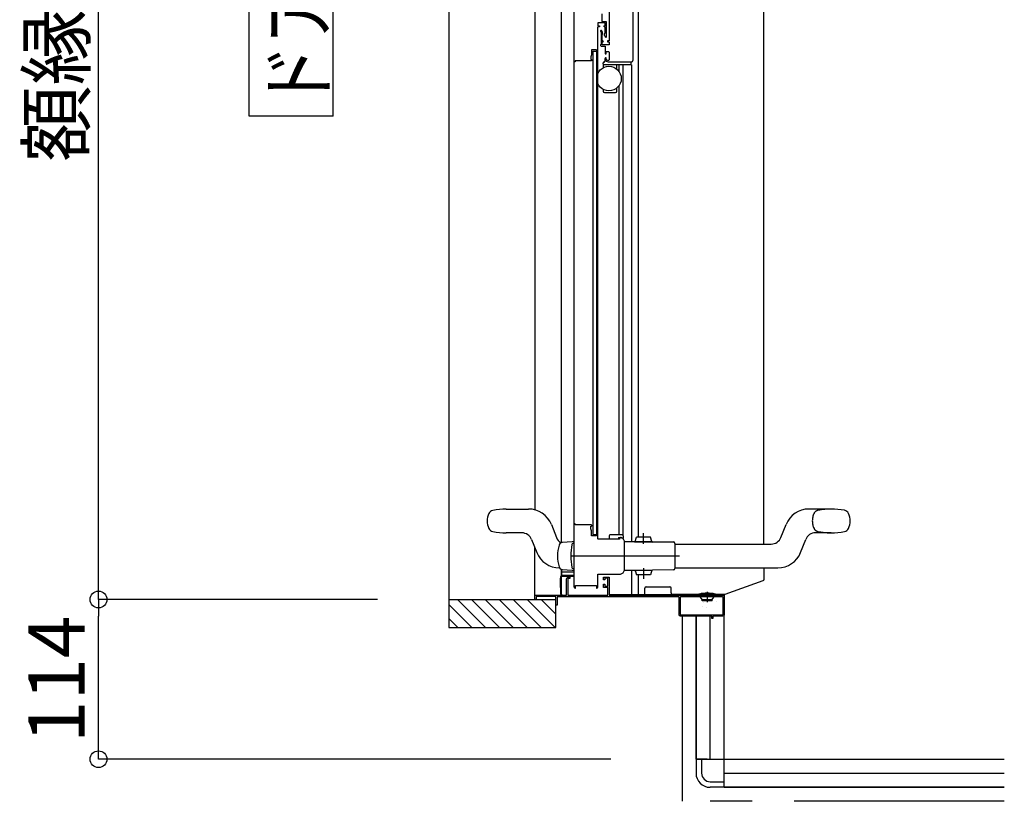
# Model space of a CAD drawing. Extents: x -405 to 205, y -16 to 288.
# Drawn here: x -313 to -278, y 167 to 195 of the extents above; entities that cross this region are included whole.
import ezdxf

# ---------------------------------------------------------------- set-up
doc = ezdxf.new("R2010")
doc.units = 0
doc.header["$MEASUREMENT"] = 0
for name, pattern in [('CENTER', [12, 7.5, -1.5, 1.5, -1.5]), ('DASHED', [4.5, 3, -1.5]), ('PHANTOM', [15, 7.5, -1.5, 1.5, -1.5, 1.5, -1.5])]:
    doc.linetypes.add(name, pattern=pattern)
doc.layers.get('0').update_dxf_attribs({"linetype": 'CONTINUOUS'})
doc.layers.get('DEFPOINTS').update_dxf_attribs({"linetype": 'CONTINUOUS'})
doc.layers.add('VIEW0001', color=7, linetype='CONTINUOUS')
doc.styles.get("Standard").update_dxf_attribs({"font": 'ROMANS', "bigfont": 'EXTFONT'})
doc.dimstyles.new('ISO-25', dxfattribs={"dimtxt": 2.5, "dimasz": 2.5, "dimexe": 1.25, "dimexo": 0.625, "dimtad": 1, "dimdec": 4, "dimdsep": 46, "dimtxsty": 'Standard', "dimcen": 2.5, "dimadec": 0, "dimazin": 0, "dimtfac": 1, "dimtdec": 4, "dimtmove": 0, "dimatfit": 3, "dimfxl": 1, "dimtolj": 1, "dimtzin": 0, "dimarcsym": 0})

# ---------------------------------------------------------------- blocks, each defined once
blk = doc.blocks.new('_ORIGIN')
at = {"color": 0, "linetype": 'ByBlock'}
blk.add_line((0, 0), (-1, 0), dxfattribs=at)
blk.add_circle((0, 0), 0.5, dxfattribs=at)
blk = doc.blocks.new('*D65')
at = {"layer": 'DEFPOINTS', "color": 0}
for p in [(-309.889333, 174.078365), (-297.390333, 174.078365), (-289.069993, 168.378365)]:
    blk.add_point(p, dxfattribs=at)
at = {"layer": 'VIEW0001', "color": 0, "lineweight": -2}
for p, q in [((-299.930333, 174.078365), (-309.889333, 174.078365)), ((-309.889333, 168.978365), (-309.889333, 173.478365)), ((-291.609993, 168.378365), (-309.889333, 168.378365))]:
    blk.add_line(p, q, dxfattribs=at)
at = {"layer": 'VIEW0001', "color": 0, "lineweight": -2, "xscale": 0.6, "yscale": 0.6, "zscale": 0.6}
for p, rotation in [((-309.889333, 174.078365), 90), ((-309.889333, 168.378365), 270)]:
    blk.add_blockref('_ORIGIN', p, dxfattribs=dict(at, rotation=rotation))
at = {"layer": 'VIEW0001', "color": 0, "insert": (-311.389333, 171.229365), "char_height": 2, "attachment_point": 5, "rotation": 90}
blk.add_mtext('\\A1;114', dxfattribs=at)
blk = doc.blocks.new('*D67')
at = {"layer": 'DEFPOINTS', "color": 0}
for p in [(-309.889333, 232.573365), (-297.390333, 232.573365), (-297.390333, 174.078365)]:
    blk.add_point(p, dxfattribs=at)
at = {"layer": 'VIEW0001', "color": 0, "lineweight": -2}
for p, q in [((-299.930333, 232.573365), (-309.889333, 232.573365)), ((-309.889333, 174.678365), (-309.889333, 231.973365)), ((-299.930333, 174.078365), (-309.889333, 174.078365))]:
    blk.add_line(p, q, dxfattribs=at)
at = {"layer": 'VIEW0001', "color": 0, "lineweight": -2, "xscale": 0.6, "yscale": 0.6, "zscale": 0.6}
for p, rotation in [((-309.889333, 232.573365), 90), ((-309.889333, 174.078365), 270)]:
    blk.add_blockref('_ORIGIN', p, dxfattribs=dict(at, rotation=rotation))
at = {"layer": 'VIEW0001', "color": 0, "insert": (-311.389333, 203.326865), "char_height": 2, "attachment_point": 5, "rotation": 90}
blk.add_mtext('\\A1;額縁内寸法：１１７０', dxfattribs=at)

msp = doc.modelspace()

# ---------------------------------------------------------------- linework, layer by layer
at = {"layer": 'VIEW0001', "color": 7, "linetype": 'Continuous'}
for p, q in [((-297.390333, 233.553365), (-297.390333, 173.078365)), ((-294.320266, 232.378393), (-294.320268, 177.273804)), ((-293.380266, 232.378393), (-293.380268, 176.098796)), ((-304.513101, 191.315866), (-304.513101, 215.315865)), ((-301.513101, 191.315866), (-301.513101, 215.315865)), ((-291.669771, 213.586986), (-291.670028, 194.003353)), ((-290.819806, 213.378362), (-290.820069, 193.303353)), ((-292.920011, 174.518352), (-292.920012, 195.203353)), ((-292.070011, 176.243353), (-292.070012, 194.503353)), ((-292.250012, 193.633353), (-292.125012, 193.633353)), ((-292.250012, 193.633353), (-292.250011, 176.398348)), ((-291.855012, 193.248353), (-291.845012, 193.248353)), ((-291.820012, 193.378353), (-291.820012, 193.273353)), ((-290.885012, 193.183353), (-290.885012, 193.228353)), ((-291.880012, 193.183353), (-291.880012, 193.223353)), ((-291.880012, 193.183353), (-291.880012, 193.044852)), ((-291.855012, 193.158353), (-290.870593, 193.158353)), ((-291.390012, 192.990288), (-291.390012, 193.158353)), ((-291.315376, 192.910067), (-291.315376, 193.153321)), ((-291.880012, 192.271854), (-291.880012, 192.208353)), ((-291.390012, 192.208353), (-291.390012, 192.326417)), ((-291.315375, 176.378358), (-291.315376, 192.406639)), ((-291.830012, 192.158353), (-291.440012, 192.158353)), ((-301.513101, 191.315866), (-304.513101, 191.315866)), ((-295.345011, 177.303372), (-294.545811, 177.303372)), ((-293.732276, 176.750531), (-293.550026, 176.290303)), ((-294.783655, 176.453372), (-295.345011, 176.453372)), ((-292.250011, 176.398348), (-292.125011, 176.398348)), ((-294.434997, 176.21644), (-294.354689, 176.013643)), ((-293.455565, 176.018691), (-293.455855, 176.019681)), ((-292.995011, 176.128371), (-293.342207, 176.110175)), ((-292.920011, 176.128371), (-292.995011, 176.128371)), ((-291.667512, 176.353348), (-291.667512, 176.228353)), ((-291.330012, 176.288353), (-291.330012, 176.228353)), ((-294.322067, 174.078365), (-294.322067, 175.931852)), ((-293.380267, 175.154624), (-293.380267, 174.253353)), ((-292.920011, 175.048353), (-293.369993, 175.048353)), ((-293.369993, 175.048353), (-293.369993, 174.963353)), ((-293.367176, 175.150432), (-293.367176, 175.048353)), ((-293.342207, 175.146566), (-292.995011, 175.128371)), ((-292.995011, 175.128371), (-292.920011, 175.128371)), ((-293.419993, 174.798377), (-293.419993, 174.500853)), ((-293.399993, 174.900853), (-293.419508, 174.80328)), ((-292.920184, 174.900853), (-293.399993, 174.900853)), ((-293.354993, 174.948353), (-292.920011, 174.948353)), ((-292.075184, 174.948353), (-292.074993, 174.948353)), ((-293.419993, 174.500853), (-293.399993, 174.500853)), ((-293.399993, 174.500853), (-293.399993, 174.275853)), ((-290.395369, 174.250853), (-290.395369, 174.478912)), ((-290.345369, 174.528353), (-289.508088, 174.528353)), ((-289.458647, 174.313353), (-289.458647, 174.478353)), ((-289.417996, 174.263353), (-287.535369, 174.263353)), ((-287.870098, 174.265853), (-287.870098, 174.253353)), ((-287.569993, 167.378365), (-287.569993, 174.263353)), ((-297.390333, 174.078365), (-293.569993, 174.078365)), ((-297.080017, 174.078365), (-296.080061, 173.07841)), ((-296.585076, 174.078365), (-295.585121, 173.07841)), ((-296.09016, 174.078389), (-295.090159, 173.078388)), ((-295.590127, 174.078389), (-294.590148, 173.07841)), ((-295.090051, 174.078346), (-294.090115, 173.07841)), ((-294.590061, 174.078303), (-293.590146, 173.078388)), ((-293.569993, 174.178353), (-294.269993, 174.178353)), ((-294.090007, 174.078301), (-293.569993, 173.558286)), ((-293.569993, 173.078365), (-293.569993, 174.178353)), ((-293.374993, 174.250853), (-293.339993, 174.250853)), ((-291.669993, 174.250853), (-289.398343, 174.250853)), ((-289.124993, 173.538353), (-289.124993, 174.163353)), ((-289.109993, 174.178353), (-287.629993, 174.178353)), ((-288.46999, 174.228353), (-288.46999, 174.24842)), ((-288.34499, 174.078353), (-288.404444, 174.156792)), ((-288.38749, 174.213353), (-288.38749, 174.194137)), ((-288.34499, 174.078353), (-287.99499, 174.078353)), ((-288.34499, 174.028353), (-288.34499, 174.078353)), ((-287.99499, 174.028353), (-288.34499, 174.028353)), ((-287.99499, 174.078353), (-287.935536, 174.156792)), ((-287.99499, 174.028353), (-287.99499, 174.078353)), ((-287.95249, 174.213353), (-287.95249, 174.194137)), ((-287.86999, 174.228353), (-287.86999, 174.24842)), ((-287.614993, 174.163353), (-287.614993, 173.538353)), ((-297.390333, 173.893707), (-296.574991, 173.078365)), ((-297.390333, 173.398733), (-297.069966, 173.078365)), ((-287.629993, 173.523353), (-289.109993, 173.523353)), ((-288.569993, 173.478353), (-288.569993, 168.378365)), ((-288.569993, 168.378365), (-288.569993, 173.478353)), ((-288.069993, 168.378365), (-288.069993, 173.478353)), ((-297.390333, 173.078365), (-293.569993, 173.078365)), ((-288.169993, 168.378365), (-288.569993, 168.378365)), ((-288.569993, 168.378365), (-288.569993, 167.878365)), ((-288.569993, 168.378365), (-277.569993, 168.378365)), ((-288.369993, 168.378365), (-288.369993, 167.878365)), ((-287.569993, 167.878365), (-277.569993, 167.878365)), ((-287.569993, 167.378365), (-287.569993, 167.778363)), ((-288.069993, 167.578365), (-287.569993, 167.578365)), ((-287.569993, 167.378365), (-288.069993, 167.378365)), ((-277.569993, 167.378365), (-287.569993, 167.378365)), ((-287.569993, 167.378365), (-277.569993, 167.378365))]:
    msp.add_line(p, q, dxfattribs=at)
at = {"layer": 'VIEW0001', "color": 160, "linetype": 'Continuous'}
for p, q in [((-290.620289, 176.299877), (-290.620289, 212.493395)), ((-286.145289, 176.054413), (-286.145289, 211.493515)), ((-291.175376, 193.153321), (-291.175375, 176.373097)), ((-290.870593, 193.153321), (-290.870592, 176.142055)), ((-283.745011, 177.304413), (-284.544212, 177.304413)), ((-285.539997, 176.291345), (-285.357747, 176.751573)), ((-291.190011, 176.378358), (-291.645011, 176.378358)), ((-283.745011, 176.454413), (-284.306368, 176.454413)), ((-294.354689, 176.014232), (-294.252747, 175.756801)), ((-291.330012, 176.288353), (-291.270012, 176.288353)), ((-291.167512, 176.353353), (-291.167512, 176.25121)), ((-291.119945, 176.144231), (-290.769958, 176.141177)), ((-290.769914, 176.146177), (-290.770049, 176.13076)), ((-290.770049, 176.13076), (-290.120074, 176.125088)), ((-290.769914, 176.146177), (-290.119939, 176.140505)), ((-290.744915, 176.145959), (-290.693565, 176.300516)), ((-290.193584, 176.296153), (-290.693565, 176.300516)), ((-290.144938, 176.140723), (-290.193584, 176.296153)), ((-290.119939, 176.140505), (-290.120074, 176.125088)), ((-290.119983, 176.135505), (-289.370011, 176.12896)), ((-289.320011, 176.07896), (-289.320011, 175.17896)), ((-289.320011, 176.054413), (-285.888654, 176.054413)), ((-284.837276, 175.757254), (-284.655026, 176.217482)), ((-291.120011, 175.130039), (-291.120011, 175.128371)), ((-290.762458, 175.116808), (-291.119945, 175.113688)), ((-290.870592, 175.115864), (-290.870592, 174.250853)), ((-290.762549, 175.127225), (-290.127573, 175.132766)), ((-290.762415, 175.111808), (-290.762549, 175.127225)), ((-290.762415, 175.111808), (-290.127439, 175.11735)), ((-290.744915, 175.111961), (-290.693565, 174.957403)), ((-290.193584, 174.961766), (-290.693565, 174.957403)), ((-290.620369, 174.250853), (-290.620369, 174.958042)), ((-290.144938, 175.117197), (-290.193584, 174.961766)), ((-290.127573, 175.132766), (-290.127439, 175.11735)), ((-289.370011, 175.12896), (-290.127483, 175.122349)), ((-289.320011, 175.204413), (-285.650811, 175.204413)), ((-286.135369, 174.798589), (-286.135369, 175.204413)), ((-287.535369, 174.263353), (-286.168552, 174.751502))]:
    msp.add_line(p, q, dxfattribs=at)
at = {"layer": 'VIEW0001', "color": 160, "linetype": 'CENTER'}
for p, q in [((-290.445655, 176.0599), (-290.442265, 176.448329)), ((-293.050991, 175.62896), (-289.331815, 175.62896)), ((-293.050991, 175.62896), (-289.159054, 175.62896)), ((-293.050991, 175.62896), (-289.331815, 175.62896)), ((-293.050991, 175.62896), (-289.159054, 175.62896)), ((-290.445655, 175.19802), (-290.442265, 174.809591))]:
    msp.add_line(p, q, dxfattribs=at)
at = {"layer": 'VIEW0001', "color": 7, "linetype": 'PHANTOM'}
for p, q in [((-288.16999, 174.348344), (-288.16999, 173.980156)), ((-289.069993, 173.478353), (-289.069993, 166.878365)), ((-277.569993, 166.878365), (-289.069993, 166.878365))]:
    msp.add_line(p, q, dxfattribs=at)
at = {"layer": 'VIEW0001', "color": 32, "linetype": 'Continuous'}
for p, q in [((-288.289413, 173.976904), (-288.289247, 173.977375)), ((-287.847348, 174.021868), (-287.847181, 174.02234)), ((-288.337982, 173.839749), (-288.337815, 173.840221)), ((-288.207373, 173.807448), (-288.207206, 173.80792))]:
    msp.add_line(p, q, dxfattribs=at)
at = {"layer": 'VIEW0001', "color": 7, "linetype": 'Continuous'}
for points in [[(-291.810012, 194.648353), (-292.070012, 194.648353)], [(-292.070012, 194.648353), (-292.070012, 194.543353)], [(-291.930012, 194.963353), (-291.930012, 194.693353)], [(-291.930012, 194.693353), (-291.770012, 194.693353)], [(-291.810012, 194.543353), (-291.810012, 194.648353)], [(-291.770012, 194.693353), (-291.770012, 194.143353)], [(-292.070012, 194.543353), (-292.010012, 194.543353)], [(-292.010012, 194.503353), (-292.070012, 194.503353)], [(-292.010012, 194.543353), (-292.010012, 194.503353)], [(-291.960012, 194.378353), (-291.970618, 194.373959), (-291.975012, 194.363353)], [(-291.975012, 194.363353), (-291.975012, 194.348353)], [(-291.975012, 194.348353), (-291.972917, 194.342229), (-291.967512, 194.33867), (-291.962106, 194.335112), (-291.960012, 194.328988)], [(-291.9562, 194.378353), (-291.960012, 194.378353)], [(-291.960012, 194.328988), (-291.960012, 193.877718)], [(-291.943209, 194.370853), (-291.9487, 194.376343), (-291.9562, 194.378353)], [(-291.910012, 194.313353), (-291.943209, 194.370853)], [(-291.910012, 194.235714), (-291.910012, 194.313353)], [(-291.845012, 194.503353), (-291.865012, 194.523353), (-291.845012, 194.543353)], [(-291.845012, 194.543353), (-291.810012, 194.543353)], [(-291.810012, 194.503353), (-291.845012, 194.503353)], [(-291.830012, 194.268353), (-291.827083, 194.275424), (-291.820012, 194.278353), (-291.812941, 194.281282), (-291.810012, 194.288353)], [(-291.810012, 194.288353), (-291.810012, 194.503353)], [(-291.920012, 194.213353), (-291.918705, 194.219477), (-291.915012, 194.224533), (-291.911319, 194.22959), (-291.910012, 194.235714)], [(-291.920012, 194.018353), (-291.920012, 194.213353)], [(-291.905012, 194.003353), (-291.915618, 194.007746), (-291.920012, 194.018353)], [(-291.920012, 193.948353), (-291.915618, 193.958959), (-291.905012, 193.963353)], [(-291.920012, 193.873353), (-291.920012, 193.948353)], [(-291.895012, 194.003353), (-291.905012, 194.003353)], [(-291.905012, 193.963353), (-291.895012, 193.963353)], [(-291.895012, 193.963353), (-291.875012, 193.983353), (-291.895012, 194.003353)], [(-291.830012, 194.195314), (-291.830012, 194.268353)], [(-291.828002, 194.187814), (-291.829501, 194.191432), (-291.830012, 194.195314)], [(-291.798002, 194.135853), (-291.828002, 194.187814)], [(-291.770012, 194.143353), (-291.781129, 194.128864), (-291.798002, 194.135853)], [(-291.720012, 194.003353), (-291.727083, 194.000424), (-291.730012, 193.993353)], [(-291.730012, 193.993353), (-291.730012, 193.973353)], [(-291.730012, 193.973353), (-291.727083, 193.966282), (-291.720012, 193.963353)], [(-291.680012, 194.003353), (-291.720012, 194.003353)], [(-291.720012, 193.963353), (-291.680012, 193.963353)], [(-291.670012, 194.013353), (-291.672941, 194.006282), (-291.680012, 194.003353)], [(-291.680012, 193.963353), (-291.672941, 193.960424), (-291.670012, 193.953353)], [(-291.670012, 193.953353), (-291.670012, 193.873353)], [(-292.125011, 193.683353), (-292.305012, 193.683353)], [(-292.305012, 193.683353), (-292.305012, 193.492982)], [(-292.125011, 193.683353), (-292.125011, 176.348348)], [(-291.967512, 193.868035), (-291.972917, 193.864477), (-291.975012, 193.858353)], [(-291.975012, 193.858353), (-291.975012, 193.838353)], [(-291.975012, 193.838353), (-291.967689, 193.820675), (-291.950012, 193.813353)], [(-291.960012, 193.877718), (-291.962106, 193.871594), (-291.967512, 193.868035)], [(-291.950012, 193.813353), (-291.825012, 193.813353)], [(-291.905012, 193.858353), (-291.915618, 193.862746), (-291.920012, 193.873353)], [(-291.685012, 193.858353), (-291.905012, 193.858353)], [(-291.825012, 193.813353), (-291.814405, 193.808959), (-291.810012, 193.798353)], [(-291.810012, 193.798353), (-291.810012, 193.553353)], [(-291.770012, 193.613353), (-291.765618, 193.623959), (-291.755012, 193.628353)], [(-291.770012, 193.553353), (-291.770012, 193.613353)], [(-291.755012, 193.628353), (-291.695012, 193.628353)], [(-291.695012, 193.628353), (-291.677334, 193.621031), (-291.670012, 193.603353)], [(-291.670012, 193.873353), (-291.674405, 193.862746), (-291.685012, 193.858353)], [(-291.670012, 193.603353), (-291.670012, 193.328353)], [(-292.895012, 193.253353), (-292.920012, 193.253353)], [(-292.885012, 193.263353), (-292.887941, 193.256282), (-292.895012, 193.253353)], [(-292.875012, 193.293353), (-292.882083, 193.290424), (-292.885012, 193.283353)], [(-292.885012, 193.283353), (-292.885012, 193.263353)], [(-292.308505, 193.293353), (-292.875012, 193.293353)], [(-292.323939, 193.436035), (-292.324741, 193.433301), (-292.325012, 193.430464)], [(-292.325012, 193.430464), (-292.325012, 193.358353)], [(-292.325012, 193.358353), (-292.317689, 193.340675), (-292.300012, 193.333353)], [(-292.308588, 193.474412), (-292.323939, 193.436035)], [(-292.305012, 193.492982), (-292.305914, 193.483527), (-292.308588, 193.474412)], [(-292.295642, 193.300635), (-292.301114, 193.2953), (-292.308505, 193.293353)], [(-292.300012, 193.333353), (-292.295012, 193.333353)], [(-292.287149, 193.31479), (-292.295642, 193.300635)], [(-292.295012, 193.333353), (-292.287941, 193.330424), (-292.285012, 193.323353)], [(-292.285012, 193.322508), (-292.285556, 193.318504), (-292.287149, 193.31479)], [(-292.285012, 193.323353), (-292.285012, 193.322508)], [(-291.810012, 193.553353), (-291.807083, 193.546282), (-291.800012, 193.543353)], [(-291.800012, 193.393353), (-291.807083, 193.390424), (-291.810012, 193.383353)], [(-291.810012, 193.383353), (-291.810012, 193.353353)], [(-291.810012, 193.353353), (-291.780722, 193.282642), (-291.710012, 193.253353)], [(-291.800012, 193.543353), (-291.780012, 193.543353)], [(-291.780012, 193.393353), (-291.800012, 193.393353)], [(-291.780012, 193.543353), (-291.772941, 193.546282), (-291.770012, 193.553353)], [(-291.770012, 193.383353), (-291.772941, 193.390424), (-291.780012, 193.393353)], [(-291.770012, 193.353353), (-291.770012, 193.383353)], [(-291.720012, 193.303353), (-291.755367, 193.317998), (-291.770012, 193.353353)], [(-291.695012, 193.303353), (-291.720012, 193.303353)], [(-291.710012, 193.253353), (-290.870012, 193.253353)], [(-291.670012, 193.328353), (-291.677334, 193.310675), (-291.695012, 193.303353)], [(-290.870012, 193.253353), (-290.834656, 193.267998), (-290.820012, 193.303353)], [(-292.885011, 176.778348), (-292.920011, 176.778348)], [(-292.885011, 176.738348), (-292.885011, 176.778348)], [(-292.308504, 176.738348), (-292.885011, 176.738348)], [(-292.295642, 176.731065), (-292.301114, 176.736401), (-292.308504, 176.738348)], [(-292.287149, 176.71691), (-292.295642, 176.731065)], [(-292.285011, 176.709193), (-292.285556, 176.713197), (-292.287149, 176.71691)], [(-292.325011, 176.673348), (-292.317689, 176.691025), (-292.300011, 176.698348)], [(-292.325011, 176.601236), (-292.325011, 176.673348)], [(-292.323939, 176.595665), (-292.324741, 176.5984), (-292.325011, 176.601236)], [(-292.308588, 176.557288), (-292.323939, 176.595665)], [(-292.305011, 176.538718), (-292.305914, 176.548174), (-292.308588, 176.557288)], [(-292.305011, 176.358348), (-292.305011, 176.538718)], [(-292.300011, 176.698348), (-292.295011, 176.698348)], [(-292.295011, 176.698348), (-292.28794, 176.701276), (-292.285011, 176.708348)], [(-292.285011, 176.708348), (-292.285011, 176.709193)], [(-292.295011, 176.348348), (-292.302083, 176.351276), (-292.305011, 176.358348)], [(-292.125011, 176.348348), (-292.295011, 176.348348)], [(-292.055011, 176.228353), (-292.065618, 176.232746), (-292.070011, 176.243353)], [(-291.310011, 176.228353), (-292.055011, 176.228353)], [(-291.295011, 176.243353), (-291.299405, 176.232746), (-291.310011, 176.228353)], [(-291.295011, 176.263353), (-291.295011, 176.243353)], [(-292.070011, 174.518353), (-292.070011, 174.978353)], [(-293.194993, 174.803353), (-293.173026, 174.856386), (-293.119993, 174.878353)], [(-293.194993, 174.228353), (-293.194993, 174.803353)], [(-293.119993, 174.828353), (-293.137671, 174.82103), (-293.144993, 174.803353)], [(-293.144993, 174.803353), (-293.144993, 174.228353)], [(-293.119993, 174.878353), (-293.069993, 174.878353)], [(-293.069993, 174.828353), (-293.119993, 174.828353)], [(-293.069993, 174.878353), (-293.069993, 174.828353)], [(-291.869993, 174.773353), (-291.869993, 174.878353)], [(-291.869993, 174.878353), (-291.669993, 174.878353)], [(-291.819993, 174.773353), (-291.869993, 174.773353)], [(-291.869993, 174.503353), (-291.869993, 174.623353)], [(-291.869993, 174.623353), (-291.819993, 174.623353)], [(-291.719993, 174.833353), (-291.819993, 174.833353)], [(-291.819993, 174.833353), (-291.819993, 174.773353)], [(-291.819993, 174.623353), (-291.819993, 174.548353)], [(-291.719993, 174.548353), (-291.719993, 174.833353)], [(-291.669993, 174.878353), (-291.669993, 174.228353)], [(-292.920011, 174.518353), (-292.908296, 174.490068), (-292.880011, 174.478353), (-292.87294, 174.481282), (-292.870011, 174.488353)], [(-292.870011, 174.488353), (-292.870011, 174.578353)], [(-292.870011, 174.578353), (-292.120011, 174.578353)], [(-292.120011, 174.578353), (-292.120011, 174.488353)], [(-292.120011, 174.488353), (-292.117083, 174.481282), (-292.110011, 174.478353), (-292.081727, 174.490068), (-292.070011, 174.518353)], [(-291.719993, 174.503353), (-291.869993, 174.503353)], [(-291.819993, 174.548353), (-291.719993, 174.548353)], [(-291.719993, 174.228353), (-291.719993, 174.503353)], [(-289.458647, 174.313353), (-289.458577, 174.31112), (-289.458352, 174.303933), (-289.455651, 174.292368), (-289.449679, 174.280461), (-289.441241, 174.271227), (-289.430488, 174.264683), (-289.422192, 174.2638), (-289.417996, 174.263353)], [(-287.569993, 174.263353), (-287.569993, 173.528353)], [(-294.322067, 174.228353), (-293.194993, 174.228353)], [(-294.284993, 174.078353), (-294.304993, 174.078353)], [(-294.269993, 174.178353), (-294.269993, 174.078365)], [(-293.569993, 173.893353), (-293.569993, 174.163353)], [(-289.169993, 174.173353), (-293.529993, 174.173353)], [(-293.529993, 174.173353), (-293.529993, 173.878353)], [(-293.144993, 174.228353), (-291.719993, 174.228353)], [(-291.669993, 174.228353), (-287.569993, 174.228353)], [(-289.169993, 173.528353), (-289.169993, 174.173353)], [(-293.529993, 173.878353), (-293.569993, 173.878353)], [(-289.119993, 173.478353), (-289.155349, 173.492997), (-289.169993, 173.528353)], [(-288.009993, 173.478353), (-289.119993, 173.478353)], [(-288.009993, 173.403353), (-288.009993, 173.478353)], [(-287.969993, 173.403353), (-288.009993, 173.403353)], [(-287.969993, 173.478353), (-287.969993, 173.403353)], [(-287.619993, 173.478353), (-287.969993, 173.478353)], [(-287.569993, 173.528353), (-287.584638, 173.492997), (-287.619993, 173.478353)]]:
    msp.add_lwpolyline(points, dxfattribs=at)
at = {"layer": 'VIEW0001', "color": 160, "linetype": 'Continuous'}
for points in [[(-291.280011, 176.278353), (-291.290618, 176.273959), (-291.295011, 176.263353)], [(-291.270011, 176.278353), (-291.280011, 176.278353)], [(-291.120011, 175.128353), (-291.120011, 176.129531)], [(-292.070011, 174.978353), (-291.270011, 174.978353)], [(-291.270011, 174.978353), (-291.163945, 175.022287), (-291.120011, 175.128353)]]:
    msp.add_lwpolyline(points, dxfattribs=at)
at = {"layer": 'VIEW0001', "color": 7, "linetype": 'Continuous'}
msp.add_circle((-291.675012, 192.658353), 0.4375, dxfattribs=at)
for centre, radius, start, end in [((-291.855012, 193.223353), 0.025, 90, 180), ((-291.845012, 193.273353), 0.025, 270, 0), ((-290.870012, 193.228353), 0.015, 90, 180), ((-291.855012, 193.183353), 0.025, 180, 270), ((-290.910012, 193.183353), 0.025, 270, 0), ((-291.830012, 192.208353), 0.05, 180, 270), ((-291.440012, 192.208353), 0.05, 270, 0), ((-295.395011, 176.878372), 0.625, 154.660025, 205.339975), ((-295.77912, 177.060267), 0.2, 101.341218, 154.660025), ((-295.345011, 174.895872), 2.4075, 90, 101.341218), ((-294.545811, 176.428372), 0.875, 21.603558, 90), ((-295.77912, 176.696477), 0.2, 205.339975, 258.658782), ((-295.345011, 178.860872), 2.4075, 258.658782, 270), ((-294.783655, 176.078372), 0.375, 21.603558, 90), ((-291.642512, 176.353353), 0.025, 90, 180), ((-291.642512, 176.353348), 0.025, 90, 180), ((-293.201368, 176.428371), 0.375, 201.603558, 240.895985), ((-292.08954, 175.628395), 1.421147, 164.018902, 195.982989), ((-293.335663, 175.985346), 0.125, 93.001008, 164.057193), ((-293.335663, 175.271395), 0.125, 195.946189, 266.998914), ((-293.354993, 174.963353), 0.015, 180, 270), ((-293.394993, 174.798377), 0.025, 168.690068, 180), ((-293.374993, 174.275853), 0.025, 180, 270), ((-290.345369, 174.478353), 0.05, 90, 180), ((-289.508647, 174.478353), 0.05, 0, 90), ((-288.44499, 174.24842), 0.025, 102.423969, 180), ((-288.16999, 173.000138), 1.303214, 77.576031, 102.423969), ((-287.89499, 174.24842), 0.025, 0, 77.576031), ((-289.109993, 174.163353), 0.015, 90, 180), ((-288.39249, 174.165853), 0.015, 109.471221, 217.160849), ((-288.40249, 174.213353), 0.015, 0, 90), ((-288.40249, 174.194137), 0.015, 289.471221, 0), ((-287.93749, 174.213353), 0.015, 90, 180), ((-287.93749, 174.194137), 0.015, 180, 250.528779), ((-287.94749, 174.165853), 0.015, 322.839151, 70.528779), ((-287.629993, 174.163353), 0.015, 0, 90), ((-289.109993, 173.538353), 0.015, 180, 270), ((-287.629993, 173.538353), 0.015, 270, 0), ((-288.069993, 167.878365), 0.5, 180, 270.000003), ((-288.069993, 167.878365), 0.3, 180, 270.000003)]:
    msp.add_arc(centre, radius, start, end, dxfattribs=at)
at = {"layer": 'VIEW0001', "color": 160, "linetype": 'Continuous'}
for centre, radius, start, end in [((-284.544212, 176.429413), 0.875, 90, 158.396434), ((-283.745011, 174.896913), 2.4075, 78.658782, 90), ((-283.310903, 177.061308), 0.2, 25.339975, 78.658782), ((-283.695011, 176.879413), 0.625, 334.660025, 25.339975), ((-291.192512, 176.353353), 0.025, 0, 90), ((-291.192512, 176.353348), 0.025, 0, 90), ((-284.306368, 176.079413), 0.375, 90, 158.396434), ((-283.745011, 178.861913), 2.4075, 269.999986, 281.341218), ((-283.310903, 176.697518), 0.2, 281.341218, 334.660025), ((-290.716288, 175.62896), 2.320975, 169.914613, 190.085387), ((-292.954066, 176.02477), 0.048512, 87.502779, 167.344396), ((-291.270012, 176.128348), 0.16, 50.16156, 90), ((-291.270012, 176.128348), 0.150005, 359.548038, 90), ((-289.370011, 176.07896), 0.05, 0, 90), ((-285.888654, 176.429413), 0.375, 270, 338.396434), ((-293.439212, 176.078961), 0.875, 201.603558, 270), ((-285.650811, 176.079413), 0.875, 270, 338.396434), ((-292.954066, 175.233149), 0.048512, 192.655604, 272.497221), ((-289.370011, 175.17896), 0.05, 270, 0), ((-286.185369, 174.798589), 0.05, 289.653824, 0)]:
    msp.add_arc(centre, radius, start, end, dxfattribs=at)
at = {"layer": 'VIEW0001', "color": 160, "linetype": 'DASHED'}
for centre, radius, start, end in [((-283.795011, 176.879413), 0.625, 154.660025, 205.339975), ((-284.17912, 177.061308), 0.2, 101.341218, 154.660025), ((-283.745011, 174.896913), 2.4075, 90, 101.341218), ((-284.17912, 176.697518), 0.2, 205.339975, 258.658782), ((-283.745011, 178.861913), 2.4075, 258.658782, 269.999986)]:
    msp.add_arc(centre, radius, start, end, dxfattribs=at)
at = {"layer": 'VIEW0001', "color": 32, "linetype": 'Continuous'}
msp.add_arc((-290.716288, 175.62896), 2.320975, 169.914613, 190.085387, dxfattribs=at)

# ---------------------------------------------------------------- texts
at = {"layer": 'VIEW0001', "color": 7, "width": 0.833333}
msp.add_text('ドア位置ＢＬ\u3000１００移動', height=2, rotation=90, dxfattribs=at).set_placement((-301.763768, 191.601199))

# ---------------------------------------------------------------- dimensions: what is measured, and where the dimension line sits
at = {"layer": 'VIEW0001', "color": 7}
for base, p1, p2, text, picture, middle in [((-309.889333, 232.573365), (-297.390333, 174.078365), (-297.390333, 232.573365), '額縁内寸法：１１７０', '*D67', (-309.889333, 203.326865)), ((-309.889333, 174.078365), (-289.069993, 168.378365), (-297.390333, 174.078365), '114', '*D65', (-309.889333, 171.229365))]:
    dim = msp.add_linear_dim(base=base, p1=p1, p2=p2, angle=270, text=text, dimstyle='ISO-25', override={"dimtxt": 2, "dimasz": 0.6, "dimexe": 0, "dimexo": 2.54, "dimgap": 0.5, "dimtad": 1, "dimtih": 0, "dimtoh": 0, "dimdsep": 46, "dimblk1": 'ORIGIN', "dimblk2": 'ORIGIN', "dimsah": 1, "dimse1": 0, "dimse2": 0, "dimtmove": 0}, dxfattribs=at)
    dim.commit()
    dim.dimension.update_dxf_attribs({"geometry": picture, "text_midpoint": middle, "dimtype": 160})

doc.saveas('drawing.dxf')
